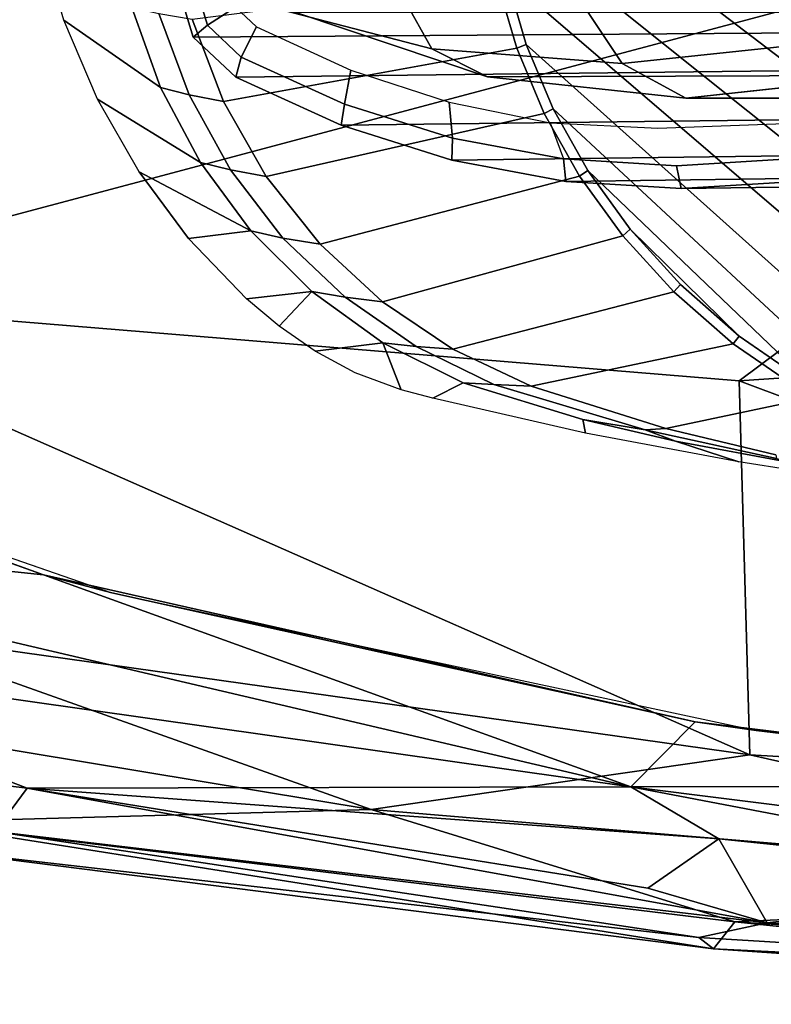
# Model space of a CAD drawing. Units: inches. Extents: x -12.8 to 13.9, y -13.8 to 13.8.
# Drawn here: x -1.4 to -0.1, y -13.2 to -11.5 of the extents above; entities that cross this region are included whole.
import ezdxf

# ---------------------------------------------------------------- set-up
doc = ezdxf.new("R2010")
doc.units = ezdxf.units.IN
doc.header["$MEASUREMENT"] = 0
doc.layers.add('SEAT-ARMPAD', color=5, linetype='Continuous')
doc.layers.add('SEAT-FRAME', color=5, linetype='Continuous')

msp = doc.modelspace()

# ---------------------------------------------------------------- linework, layer by layer
at = {"layer": 'SEAT-ARMPAD', "invisible_edges": 3}
for points in [[(-2.5241, -11.6916, 35.5949), (1.46, -11.1614, 35.6095), (-2.5565, -11.0385, 35.5948)], [(-2.439, -11.9496, 35.5953), (1.46, -11.1614, 35.6095), (-2.5241, -11.6916, 35.5949)], [(-2.2566, -12.1228, 35.5959), (1.46, -11.1614, 35.6095), (-2.439, -11.9496, 35.5953)], [(-1.2466, -12.473, 35.5996), (1.46, -11.1614, 35.6095), (-2.2566, -12.1228, 35.5959)], [(-0.1268, -12.7119, 35.6037), (1.46, -11.1614, 35.6095), (-1.2466, -12.473, 35.5996)], [(0.7956, -12.8153, 35.6071), (1.46, -11.1614, 35.6095), (-0.1268, -12.7119, 35.6037)]]:
    msp.add_3dface(points, dxfattribs=at)
at = {"layer": 'SEAT-ARMPAD'}
for points in [[(1.1444, -11.1349, 36.5235), (-2.086, -11.1541, 36.3326), (-1.9456, -11.9579, 36.3258)], [(-0.1562, -12.1052, 36.4337), (1.1444, -11.1349, 36.5235), (-1.9456, -11.9579, 36.3258)], [(1.1444, -11.1349, 36.5235), (-0.1562, -12.1052, 36.4337), (1.7065, -11.9793, 36.5213)], [(-1.9456, -11.9579, 36.3258), (-0.1377, -12.7547, 36.3647), (-0.1562, -12.1052, 36.4337)], [(-0.1377, -12.7547, 36.3647), (-1.9456, -11.9579, 36.3258), (-1.6698, -12.5388, 36.2825)], [(1.7065, -11.9793, 36.5213), (-0.1562, -12.1052, 36.4337), (1.8955, -12.8725, 36.461)], [(1.8955, -12.8725, 36.461), (-0.1562, -12.1052, 36.4337), (-0.1377, -12.7547, 36.3647)], [(-2.3627, -12.3375, 35.4696), (-2.2755, -12.1137, 35.4547), (-1.365, -12.4417, 35.458)], [(-1.365, -12.4417, 35.458), (-2.2755, -12.1137, 35.4547), (-2.2566, -12.1228, 35.5959)], [(-1.365, -12.4417, 35.458), (-2.2566, -12.1228, 35.5959), (-1.2466, -12.473, 35.5996)], [(-0.3446, -12.8102, 35.4652), (-2.3627, -12.3375, 35.4696), (-1.365, -12.4417, 35.458)], [(-0.3446, -12.8102, 35.4652), (-2.0206, -12.572, 35.4994), (-2.3627, -12.3375, 35.4696)], [(-0.3446, -12.8102, 35.4652), (-1.365, -12.4417, 35.458), (-0.2328, -12.6969, 35.4618)], [(-1.365, -12.4417, 35.458), (-1.2466, -12.473, 35.5996), (-0.2328, -12.6969, 35.4618)], [(-0.2328, -12.6969, 35.4618), (-1.2466, -12.473, 35.5996), (-0.1268, -12.7119, 35.6037)], [(-0.7957, -12.8495, 36.2628), (-1.6698, -12.5388, 36.2825), (-1.9916, -12.6515, 36.1905)], [(-1.6698, -12.5388, 36.2825), (-0.7957, -12.8495, 36.2628), (-0.1377, -12.7547, 36.3647)], [(-1.8511, -12.7561, 35.6358), (-2.0206, -12.572, 35.4994), (-1.3937, -12.8121, 35.5609)], [(-1.3937, -12.8121, 35.5609), (-2.0206, -12.572, 35.4994), (-0.3446, -12.8102, 35.4652)], [(-0.7957, -12.8495, 36.2628), (-1.9916, -12.6515, 36.1905), (-1.5906, -12.8712, 36.1186)], [(-0.2328, -12.6969, 35.4618), (0.6822, -12.8096, 35.4653), (-0.3446, -12.8102, 35.4652)], [(-0.2328, -12.6969, 35.4618), (-0.1268, -12.7119, 35.6037), (0.6822, -12.8096, 35.4653)], [(0.6822, -12.8096, 35.4653), (-0.1268, -12.7119, 35.6037), (0.7956, -12.8153, 35.6071)], [(0.9192, -12.9935, 36.3531), (-0.1377, -12.7547, 36.3647), (-0.7957, -12.8495, 36.2628)], [(-0.1377, -12.7547, 36.3647), (0.9192, -12.9935, 36.3531), (1.8955, -12.8725, 36.461)], [(-1.3937, -12.8121, 35.5609), (-1.45, -12.8878, 35.7466), (-1.8511, -12.7561, 35.6358)], [(-1.45, -12.8878, 35.7466), (-1.3937, -12.8121, 35.5609), (-0.1076, -13.0461, 35.6799)], [(-0.1915, -12.9004, 35.5011), (-1.3937, -12.8121, 35.5609), (-0.3446, -12.8102, 35.4652)], [(-1.3937, -12.8121, 35.5609), (-0.1915, -12.9004, 35.5011), (-0.3153, -12.9859, 35.605)], [(-1.3937, -12.8121, 35.5609), (-0.3153, -12.9859, 35.605), (-0.1076, -13.0461, 35.6799)], [(1.1698, -12.9999, 35.4808), (-0.3446, -12.8102, 35.4652), (0.6822, -12.8096, 35.4653)], [(0.5178, -12.9741, 35.4898), (-0.3446, -12.8102, 35.4652), (1.1698, -12.9999, 35.4808)], [(-0.3446, -12.8102, 35.4652), (0.5178, -12.9741, 35.4898), (-0.1915, -12.9004, 35.5011)], [(-0.1638, -13.0447, 36.2069), (-0.7957, -12.8495, 36.2628), (-1.5906, -12.8712, 36.1186)], [(0.9192, -12.9935, 36.3531), (-0.7957, -12.8495, 36.2628), (-0.1638, -13.0447, 36.2069)], [(-1.5906, -12.8712, 36.1186), (-1.6057, -12.9137, 36.0417), (-0.2008, -13.0913, 36.1207)], [(-0.2008, -13.0913, 36.1207), (-0.1638, -13.0447, 36.2069), (-1.5906, -12.8712, 36.1186)], [(-0.2267, -13.0718, 35.8471), (-1.6057, -12.9137, 36.0417), (-1.45, -12.8878, 35.7466)], [(-1.45, -12.8878, 35.7466), (-0.1076, -13.0461, 35.6799), (-0.2267, -13.0718, 35.8471)], [(-0.1915, -12.9004, 35.5011), (-0.1076, -13.0461, 35.6799), (-0.3153, -12.9859, 35.605)], [(-0.1915, -12.9004, 35.5011), (0.5178, -12.9741, 35.4898), (-0.1076, -13.0461, 35.6799)], [(-0.2008, -13.0913, 36.1207), (-1.6057, -12.9137, 36.0417), (-0.2267, -13.0718, 35.8471)], [(-0.1076, -13.0461, 35.6799), (0.5178, -12.9741, 35.4898), (1.2901, -13.1062, 35.6617)], [(1.3884, -13.1439, 36.2904), (0.9192, -12.9935, 36.3531), (-0.1638, -13.0447, 36.2069)], [(-0.2267, -13.0718, 35.8471), (-0.1076, -13.0461, 35.6799), (1.3035, -13.1649, 35.8274)], [(-0.2008, -13.0913, 36.1207), (1.1966, -13.1876, 36.21), (-0.1638, -13.0447, 36.2069)], [(1.1966, -13.1876, 36.21), (1.3884, -13.1439, 36.2904), (-0.1638, -13.0447, 36.2069)], [(1.2901, -13.1062, 35.6617), (1.3035, -13.1649, 35.8274), (-0.1076, -13.0461, 35.6799)], [(1.3035, -13.1649, 35.8274), (-0.2008, -13.0913, 36.1207), (-0.2267, -13.0718, 35.8471)], [(1.3035, -13.1649, 35.8274), (1.1966, -13.1876, 36.21), (-0.2008, -13.0913, 36.1207)]]:
    msp.add_3dface(points, dxfattribs=at)
at = {"layer": 'SEAT-FRAME'}
for points in [[(-0.5879, -11.1614, 34.9957), (1.4622, -11.1614, 35.0032), (1.4622, -12.3697, 35.0032), (0.979, -12.3541, 35.0014)], [(0.7377, -12.3383, 35.0006), (-0.5809, -11.2852, 34.9957), (-0.5879, -11.1614, 34.9957), (0.979, -12.3541, 35.0014)], [(-0.5603, -11.4051, 34.9958), (-0.5809, -11.2852, 34.9957), (0.7377, -12.3383, 35.0006), (0.4977, -12.3119, 34.9997)], [(-1.1345, -11.4105, 26.5946), (-1.104, -11.4091, 26.5479), (-1.0804, -11.4873, 26.543), (-1.105, -11.5083, 26.5884)], [(0.2938, -11.4985, 33.2139), (0.2671, -11.4098, 33.2195), (-1.1345, -11.4105, 26.5946), (-1.105, -11.5083, 26.5884)], [(-1.0804, -11.4873, 26.543), (-1.104, -11.4091, 26.5479), (-1.0463, -11.407, 26.5358), (-1.0316, -11.4558, 26.5328)], [(-0.5265, -11.5209, 34.9959), (-0.5429, -11.5273, 34.9982), (-0.5774, -11.4094, 34.998), (-0.5603, -11.4051, 34.9958)], [(0.3032, -12.2645, 34.999), (-0.5265, -11.5209, 34.9959), (-0.5603, -11.4051, 34.9958), (0.4977, -12.3119, 34.9997)], [(-0.0255, -11.5187, 25.9022), (-0.3598, -11.5537, 25.9143), (-0.4199, -11.4636, 25.6646), (-0.0935, -11.435, 25.6628)], [(-1.0804, -11.4873, 26.543), (-1.0316, -11.4558, 26.5328), (-0.9949, -11.4903, 26.5251), (-1.0215, -11.5427, 26.5307)], [(-1.1616, -11.5955, 35.1905), (-1.2116, -11.4565, 35.1903), (-1.1647, -11.4672, 35.1509), (-1.1121, -11.6083, 35.1511)], [(-1.1068, -11.4767, 35.1316), (-1.0522, -11.6196, 35.1318), (-1.1121, -11.6083, 35.1511), (-1.1647, -11.4672, 35.1509)], [(0.4084, -11.4651, 32.9085), (-0.9266, -11.4651, 26.5127), (-0.5936, -11.5768, 26.4856), (0.7135, -11.5723, 32.8448)], [(-1.0312, -11.5776, 26.573), (-1.105, -11.5083, 26.5884), (-1.0804, -11.4873, 26.543), (-1.0215, -11.5427, 26.5307)], [(0.2938, -11.4985, 33.2139), (-1.105, -11.5083, 26.5884), (-1.0312, -11.5776, 26.573), (0.3607, -11.5613, 33.2)], [(-0.8422, -11.6244, 26.4932), (-1.0215, -11.5427, 26.5307), (-0.9949, -11.4903, 26.5251), (-0.8313, -11.5655, 26.491)], [(-0.495, -11.6409, 34.9985), (-0.5429, -11.5273, 34.9982), (-0.5265, -11.5209, 34.9959), (-0.4795, -11.6325, 34.9961)], [(-0.4795, -11.6325, 34.9961), (-0.5265, -11.5209, 34.9959), (0.3032, -12.2645, 34.999), (0.1314, -12.2001, 34.9983)], [(-0.2489, -11.6142, 26.4507), (-0.3598, -11.5537, 25.9143), (-0.0255, -11.5187, 25.9022), (0.0973, -11.5764, 26.4156)], [(-1.0312, -11.5776, 26.573), (-1.0215, -11.5427, 26.5307), (-0.8422, -11.6244, 26.4932), (-0.8477, -11.6612, 26.5347)], [(0.5423, -11.6441, 33.1621), (0.3607, -11.5613, 33.2), (-1.0312, -11.5776, 26.573), (-0.8477, -11.6612, 26.5347)], [(-0.8422, -11.6244, 26.4932), (-0.8313, -11.5655, 26.491), (-0.6605, -11.6213, 26.4553), (-0.6546, -11.6836, 26.4541)], [(0.7135, -11.5723, 32.8448), (-0.5936, -11.5768, 26.4856), (-0.2489, -11.6142, 26.4507), (1.037, -11.6143, 32.7773)], [(-0.6557, -11.7218, 26.4946), (-0.8477, -11.6612, 26.5347), (-0.8422, -11.6244, 26.4932), (-0.6546, -11.6836, 26.4541)], [(-0.4614, -11.7195, 26.4137), (-0.6546, -11.6836, 26.4541), (-0.6605, -11.6213, 26.4553), (-0.4846, -11.6569, 26.4186)], [(-0.2489, -11.6142, 26.4507), (1.1042, -11.6141, 32.7632), (1.037, -11.6143, 32.7773)], [(0.5423, -11.6441, 33.1621), (-0.8477, -11.6612, 26.5347), (-0.6557, -11.7218, 26.4946), (0.7323, -11.704, 33.1224)], [(-0.0219, -12.1202, 34.9978), (-0.4194, -11.7395, 34.9963), (-0.4795, -11.6325, 34.9961), (0.1314, -12.2001, 34.9983)], [(-0.6557, -11.7218, 26.4946), (-0.6546, -11.6836, 26.4541), (-0.4614, -11.7195, 26.4137), (-0.4579, -11.7586, 26.4533)], [(0.9279, -11.7404, 33.0816), (0.7323, -11.704, 33.1224), (-0.6557, -11.7218, 26.4946), (-0.4579, -11.7586, 26.4533)], [(-0.2573, -11.7709, 26.4115), (-0.4579, -11.7586, 26.4533), (-0.4614, -11.7195, 26.4137), (-0.2654, -11.7315, 26.3728)], [(-0.2573, -11.7709, 26.4115), (-0.2654, -11.7315, 26.3728), (-0.0694, -11.7195, 26.3319), (-0.0567, -11.7586, 26.3696)], [(-1.1989, -11.742, 35.4462), (-1.1989, -11.742, 35.4462), (-1.113, -11.8579, 35.4466)], [(-1.005, -11.8445, 35.191), (-1.113, -11.8579, 35.4466), (-1.1989, -11.742, 35.4462)], [(0.9279, -11.7404, 33.0816), (-0.4579, -11.7586, 26.4533), (-0.2573, -11.7709, 26.4115), (1.1264, -11.7525, 33.0401)], [(-0.3587, -11.8531, 34.9994), (-0.4337, -11.7496, 34.9989), (-0.4194, -11.7395, 34.9963), (-0.3457, -11.8414, 34.9966)], [(-0.3457, -11.8414, 34.9966), (-0.4194, -11.7395, 34.9963), (-0.0219, -12.1202, 34.9978), (-0.1567, -12.0271, 34.9973)], [(1.3249, -11.7404, 32.9987), (1.1264, -11.7525, 33.0401), (-0.2573, -11.7709, 26.4115), (-0.0567, -11.7586, 26.3696)], [(-0.3457, -11.8414, 34.9966), (-0.1567, -12.0271, 34.9973), (-0.2583, -11.9376, 34.9969)], [(-1.0124, -11.9627, 35.4469), (-0.8991, -11.95, 35.1914), (-0.9556, -12.0101, 35.4471)], [(-0.8991, -11.95, 35.1914), (-0.9556, -12.0101, 35.4471), (-0.8991, -11.95, 35.1914)], [(-0.167, -12.0409, 35.0013), (-0.2699, -11.9506, 35.0002), (-0.2583, -11.9376, 34.9969), (-0.1567, -12.0271, 34.9973)], [(-0.1567, -12.0271, 34.9973), (-0.2583, -11.9376, 34.9969), (-0.1567, -12.0271, 34.9973)], [(-0.4281, -12.1721, 35.1932), (-0.3195, -12.1899, 35.1542), (-0.267, -12.2099, 35.1937)], [(-0.3195, -12.1899, 35.1542), (-0.267, -12.2099, 35.1937), (-0.3195, -12.1899, 35.1542)]]:
    msp.add_3dface(points, dxfattribs=at)
for points, invisible_edges in [([(-1.372, -11.3294, 35.4456), (-1.2116, -11.4565, 35.1903), (-1.3301, -11.4789, 35.4458)], 2), ([(-1.0098, -11.4454, 26.0153), (-1.045, -11.3987, 25.7599), (-0.6906, -11.5282, 25.9317)], 2), ([(-0.7386, -11.442, 25.6721), (-0.6906, -11.5282, 25.9317), (-1.045, -11.3987, 25.7599)], 2), ([(-0.5774, -11.4094, 34.998), (-0.5429, -11.5273, 34.9982), (-1.1068, -11.4767, 35.1316)], 2), ([(-1.0098, -11.4454, 26.0153), (-0.6906, -11.5282, 25.9317), (-0.9266, -11.4651, 26.5127)], 2), ([(-0.6906, -11.5282, 25.9317), (-0.7386, -11.442, 25.6721), (-0.3598, -11.5537, 25.9143)], 2), ([(-0.4199, -11.4636, 25.6646), (-0.3598, -11.5537, 25.9143), (-0.7386, -11.442, 25.6721)], 2), ([(-1.1616, -11.5955, 35.1905), (-1.3301, -11.4789, 35.4458), (-1.2116, -11.4565, 35.1903)], 2), ([(-0.5936, -11.5768, 26.4856), (-0.9266, -11.4651, 26.5127), (-0.6906, -11.5282, 25.9317)], 2), ([(-1.2715, -11.6158, 35.446), (-1.3301, -11.4789, 35.4458), (-1.0926, -11.7256, 35.1907)], 2), ([(-1.1616, -11.5955, 35.1905), (-1.0926, -11.7256, 35.1907), (-1.3301, -11.4789, 35.4458)], 2), ([(-1.0522, -11.6196, 35.1318), (-1.1068, -11.4767, 35.1316), (-0.5429, -11.5273, 34.9982)], 2), ([(-1.0522, -11.6196, 35.1318), (-0.5429, -11.5273, 34.9982), (-0.978, -11.7503, 35.1321)], 2), ([(-0.495, -11.6409, 34.9985), (-0.978, -11.7503, 35.1321), (-0.5429, -11.5273, 34.9982)], 2), ([(-0.6906, -11.5282, 25.9317), (-0.3598, -11.5537, 25.9143), (-0.5936, -11.5768, 26.4856)], 2), ([(-0.2489, -11.6142, 26.4507), (-0.5936, -11.5768, 26.4856), (-0.3598, -11.5537, 25.9143)], 2), ([(-0.2489, -11.6142, 26.4507), (0.0973, -11.5764, 26.4156), (1.1042, -11.6141, 32.7632)], 2), ([(-1.1616, -11.5955, 35.1905), (-1.1121, -11.6083, 35.1511), (-1.0926, -11.7256, 35.1907)], 2), ([(-1.0401, -11.7388, 35.1513), (-1.0926, -11.7256, 35.1907), (-1.1121, -11.6083, 35.1511)], 2), ([(-1.1121, -11.6083, 35.1511), (-1.0522, -11.6196, 35.1318), (-1.0401, -11.7388, 35.1513)], 2), ([(-1.2715, -11.6158, 35.446), (-1.0926, -11.7256, 35.1907), (-1.1989, -11.742, 35.4462)], 2), ([(-0.978, -11.7503, 35.1321), (-1.0401, -11.7388, 35.1513), (-1.0522, -11.6196, 35.1318)], 2), ([(-0.495, -11.6409, 34.9985), (-0.4337, -11.7496, 34.9989), (-0.978, -11.7503, 35.1321)], 2), ([(-0.495, -11.6409, 34.9985), (-0.4795, -11.6325, 34.9961), (-0.4337, -11.7496, 34.9989)], 2), ([(-0.4194, -11.7395, 34.9963), (-0.4337, -11.7496, 34.9989), (-0.4795, -11.6325, 34.9961)], 2), ([(-0.4614, -11.7195, 26.4137), (-0.4846, -11.6569, 26.4186), (-0.2654, -11.7315, 26.3728)], 3), ([(-0.2975, -11.6663, 26.3856), (-0.2654, -11.7315, 26.3728), (-0.4846, -11.6569, 26.4186)], 3), ([(-0.2975, -11.6663, 26.3856), (-0.0461, -11.6569, 26.3271), (-0.2654, -11.7315, 26.3728)], 14), ([(-0.0694, -11.7195, 26.3319), (-0.2654, -11.7315, 26.3728), (-0.0461, -11.6569, 26.3271)], 14), ([(-1.005, -11.8445, 35.191), (-1.1989, -11.742, 35.4462), (-1.0926, -11.7256, 35.1907)], 2), ([(-1.005, -11.8445, 35.191), (-1.0926, -11.7256, 35.1907), (-0.9492, -11.8571, 35.1517)], 2), ([(-1.0401, -11.7388, 35.1513), (-0.9492, -11.8571, 35.1517), (-1.0926, -11.7256, 35.1907)], 2), ([(-0.978, -11.7503, 35.1321), (-0.8847, -11.8677, 35.1324), (-1.0401, -11.7388, 35.1513)], 2), ([(-0.9492, -11.8571, 35.1517), (-1.0401, -11.7388, 35.1513), (-0.8847, -11.8677, 35.1324)], 2), ([(-0.8847, -11.8677, 35.1324), (-0.978, -11.7503, 35.1321), (-0.4337, -11.7496, 34.9989)], 2), ([(-0.8847, -11.8677, 35.1324), (-0.4337, -11.7496, 34.9989), (-0.776, -11.9679, 35.1328)], 2), ([(-0.3587, -11.8531, 34.9994), (-0.776, -11.9679, 35.1328), (-0.4337, -11.7496, 34.9989)], 2), ([(-1.005, -11.8445, 35.191), (-0.8991, -11.95, 35.1914), (-1.113, -11.8579, 35.4466)], 2), ([(-1.005, -11.8445, 35.191), (-0.9492, -11.8571, 35.1517), (-0.8991, -11.95, 35.1914)], 2), ([(-0.3587, -11.8531, 34.9994), (-0.3457, -11.8414, 34.9966), (-0.2699, -11.9506, 35.0002)], 2), ([(-0.2583, -11.9376, 34.9969), (-0.2699, -11.9506, 35.0002), (-0.3457, -11.8414, 34.9966)], 2), ([(-1.0124, -11.9627, 35.4469), (-1.113, -11.8579, 35.4466), (-0.8991, -11.95, 35.1914)], 2), ([(-0.8413, -11.9599, 35.152), (-0.8991, -11.95, 35.1914), (-0.9492, -11.8571, 35.1517)], 2), ([(-0.9492, -11.8571, 35.1517), (-0.8847, -11.8677, 35.1324), (-0.8413, -11.9599, 35.152)], 2), ([(-0.3587, -11.8531, 34.9994), (-0.2699, -11.9506, 35.0002), (-0.776, -11.9679, 35.1328)], 2), ([(-0.776, -11.9679, 35.1328), (-0.8413, -11.9599, 35.152), (-0.8847, -11.8677, 35.1324)], 2), ([(-0.8991, -11.95, 35.1914), (-0.7757, -12.0392, 35.1919), (-0.9556, -12.0101, 35.4471)], 2), ([(-0.7757, -12.0392, 35.1919), (-0.8991, -11.95, 35.1914), (-0.7179, -12.0454, 35.1525)], 2), ([(-0.8413, -11.9599, 35.152), (-0.7179, -12.0454, 35.1525), (-0.8991, -11.95, 35.1914)], 2), ([(-0.6537, -12.0501, 35.1333), (-0.776, -11.9679, 35.1328), (-0.2699, -11.9506, 35.0002)], 2), ([(-0.6537, -12.0501, 35.1333), (-0.2699, -11.9506, 35.0002), (-0.5179, -12.1142, 35.1338)], 2), ([(-0.167, -12.0409, 35.0013), (-0.5179, -12.1142, 35.1338), (-0.2699, -11.9506, 35.0002)], 2), ([(-0.776, -11.9679, 35.1328), (-0.6537, -12.0501, 35.1333), (-0.8413, -11.9599, 35.152)], 2), ([(-0.7179, -12.0454, 35.1525), (-0.8413, -11.9599, 35.152), (-0.6537, -12.0501, 35.1333)], 2), ([(-0.8933, -12.0534, 35.4474), (-0.9556, -12.0101, 35.4471), (-0.7757, -12.0392, 35.1919)], 2), ([(-0.167, -12.0409, 35.0013), (-0.1567, -12.0271, 34.9973), (-0.0313, -12.1342, 35.0032)], 2), ([(-0.0219, -12.1202, 34.9978), (-0.0313, -12.1342, 35.0032), (-0.1567, -12.0271, 34.9973)], 2), ([(-0.8933, -12.0534, 35.4474), (-0.7757, -12.0392, 35.1919), (-0.8238, -12.0911, 35.4476)], 2), ([(-0.7437, -12.1208, 35.4479), (-0.8238, -12.0911, 35.4476), (-0.7757, -12.0392, 35.1919)], 2), ([(-0.6359, -12.1082, 35.1924), (-0.6886, -12.1353, 35.4481), (-0.7757, -12.0392, 35.1919)], 2), ([(-0.7437, -12.1208, 35.4479), (-0.7757, -12.0392, 35.1919), (-0.6886, -12.1353, 35.4481)], 2), ([(-0.7757, -12.0392, 35.1919), (-0.7179, -12.0454, 35.1525), (-0.6359, -12.1082, 35.1924)], 2), ([(-0.5825, -12.1112, 35.1537), (-0.6359, -12.1082, 35.1924), (-0.7179, -12.0454, 35.1525)], 2), ([(-0.7179, -12.0454, 35.1525), (-0.6537, -12.0501, 35.1333), (-0.5825, -12.1112, 35.1537)], 2), ([(-0.5179, -12.1142, 35.1338), (-0.5825, -12.1112, 35.1537), (-0.6537, -12.0501, 35.1333)], 2), ([(-0.167, -12.0409, 35.0013), (-0.0313, -12.1342, 35.0032), (-0.5179, -12.1142, 35.1338)], 2), ([(-0.6359, -12.1082, 35.1924), (-0.4281, -12.1721, 35.1932), (-0.6886, -12.1353, 35.4481)], 2), ([(-0.4281, -12.1721, 35.1932), (-0.6359, -12.1082, 35.1924), (-0.3195, -12.1899, 35.1542)], 2), ([(-0.5825, -12.1112, 35.1537), (-0.3195, -12.1899, 35.1542), (-0.6359, -12.1082, 35.1924)], 2), ([(-0.5179, -12.1142, 35.1338), (-0.2839, -12.1879, 35.1346), (-0.5825, -12.1112, 35.1537)], 2), ([(-0.3195, -12.1899, 35.1542), (-0.5825, -12.1112, 35.1537), (-0.2839, -12.1879, 35.1346)], 2), ([(-0.2839, -12.1879, 35.1346), (-0.5179, -12.1142, 35.1338), (-0.0313, -12.1342, 35.0032)], 2), ([(-0.4234, -12.1956, 35.4491), (-0.6886, -12.1353, 35.4481), (-0.4281, -12.1721, 35.1932)], 2), ([(-0.2839, -12.1879, 35.1346), (-0.0313, -12.1342, 35.0032), (-0.093, -12.2335, 35.1353)], 2), ([(-0.267, -12.2099, 35.1937), (-0.1568, -12.2454, 35.4501), (-0.4281, -12.1721, 35.1932)], 2), ([(-0.4234, -12.1956, 35.4491), (-0.4281, -12.1721, 35.1932), (-0.1568, -12.2454, 35.4501)], 2), ([(-0.3195, -12.1899, 35.1542), (-0.2839, -12.1879, 35.1346), (-0.0915, -12.2399, 35.1551)], 2), ([(-0.3195, -12.1899, 35.1542), (-0.0915, -12.2399, 35.1551), (-0.267, -12.2099, 35.1937)], 2), ([(-0.093, -12.2335, 35.1353), (-0.0915, -12.2399, 35.1551), (-0.2839, -12.1879, 35.1346)], 2), ([(-0.267, -12.2099, 35.1937), (0.0676, -12.2722, 35.195), (-0.1568, -12.2454, 35.4501)], 2), ([(0.0676, -12.2722, 35.195), (-0.267, -12.2099, 35.1937), (-0.0915, -12.2399, 35.1551)], 2), ([(0.1107, -12.2877, 35.451), (-0.1568, -12.2454, 35.4501), (0.0676, -12.2722, 35.195)], 2)]:
    msp.add_3dface(points, dxfattribs=dict(at, invisible_edges=invisible_edges))

doc.saveas('drawing.dxf')
